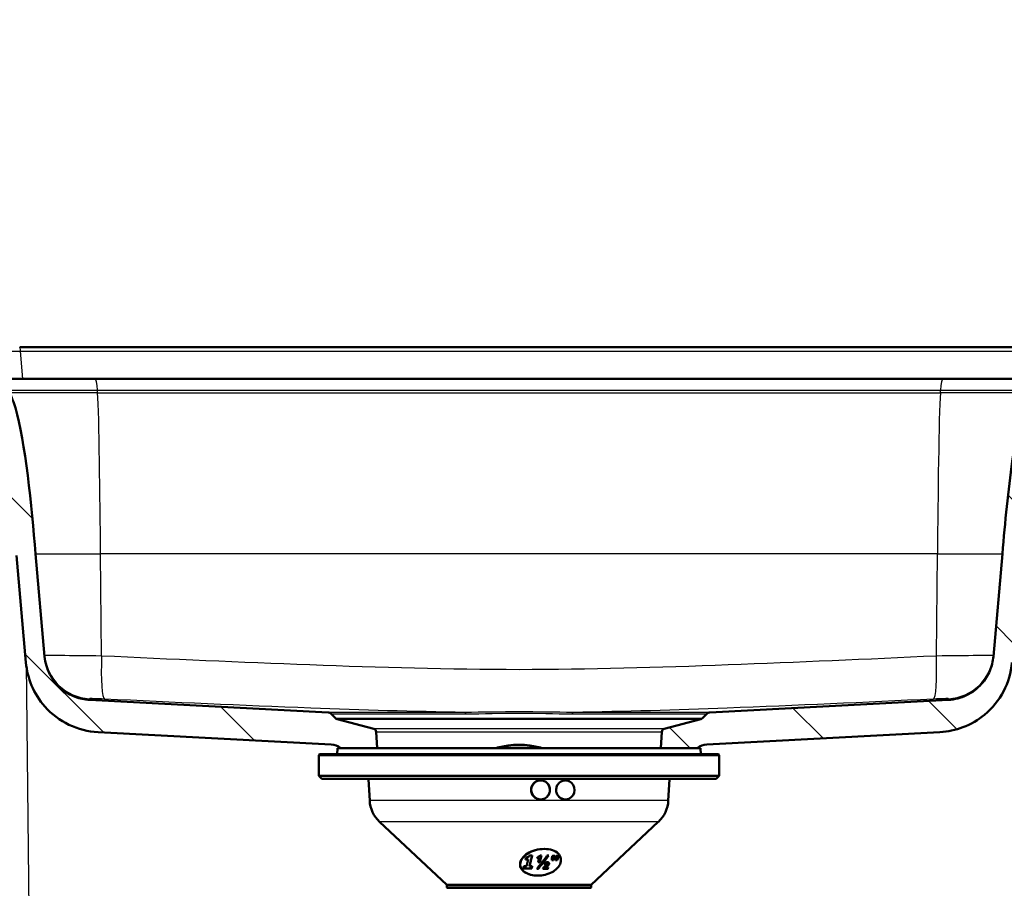
# Paper-space layout 'DS_2' of a CAD drawing. Units: millimetres. Extents: x 0 to 2100, y 0 to 2970.
# Drawn here: x 541 to 851, y 1584 to 1857 of the extents above; entities that cross this region are included whole.
import ezdxf

# ---------------------------------------------------------------- set-up
doc = ezdxf.new("R2010")
doc.units = ezdxf.units.MM
doc.header["$LTSCALE"] = 10
for name, color, linetype, lineweight in [('Dimensions(ISO)', 7, 'Continuous', 25), ('Hatch', 7, 'Continuous', 9), ('Visible Edges(ISO)', 7, 'Continuous', 50), ('Visible Tangent Edges(ISO)', 7, 'Continuous', 25)]:
    doc.layers.add(name, color=color, linetype=linetype, lineweight=lineweight)
doc.styles.add('Text_3.5mm', font='arial.ttf', dxfattribs={"width": 0.9})
doc.dimstyles.new('KS-STANDARD', dxfattribs={"dimscale": 10, "dimtxt": 3.5, "dimasz": 2.5, "dimexe": 3.175, "dimexo": 0, "dimgap": 0.8, "dimtad": 1, "dimdec": 1, "dimrnd": 1e-08, "dimtxsty": 'Text_3.5mm', "dimcen": 0.09, "dimdle": 10, "dimclrd": 7, "dimclre": 7, "dimclrt": 7, "dimadec": 0, "dimazin": 2, "dimtfac": 0.714286, "dimtdec": 4, "dimtmove": 0, "dimatfit": 3, "dimfxl": 1, "dimtolj": 1, "dimlwd": 25, "dimlwe": 25, "dimarcsym": 0})
pattern_1 = [(135, (0, 0), (-22.45064, -22.45064), [])]

# ---------------------------------------------------------------- blocks, each defined once
blk = doc.blocks.new('*D5')
at = {"layer": 'Defpoints', "color": 0, "linetype": 'Continuous', "transparency": 16777216}
for p in [(398.05, 2142.76), (398.05, 1746.11), (998.05, 1746.11)]:
    blk.add_point(p, dxfattribs=at)
at = {"layer": 'Dimensions(ISO)', "color": 7, "linetype": 'Continuous', "lineweight": 25, "transparency": 16777216}
for p, q in [((398.05, 1746.11), (398.05, 2174.51)), ((998.05, 1746.11), (998.05, 2174.51)), ((973.05, 2142.76), (423.05, 2142.76))]:
    blk.add_line(p, q, dxfattribs=at)
at = {"layer": 'Dimensions(ISO)', "color": 7, "linetype": 'Continuous', "transparency": 16777216}
for points in [[(423.05, 2146.93), (423.05, 2138.6), (398.05, 2142.76)], [(973.05, 2146.93), (973.05, 2138.6), (998.05, 2142.76)]]:
    blk.add_solid(points, dxfattribs=at)
at = {"layer": 'Dimensions(ISO)', "color": 7, "linetype": 'Continuous', "lineweight": 25, "transparency": 16777216, "insert": (663.22, 2168.63), "char_height": 35, "attachment_point": 4, "style": 'Text_3.5mm'}
blk.add_mtext('\\A1;600', dxfattribs=at)
blk = doc.blocks.new('*D8')
at = {"layer": 'Defpoints', "color": 0, "linetype": 'Continuous', "transparency": 16777216}
for p in [(998.05, 1716.11), (1352.13, 1716.11), (720.55, 1470.94)]:
    blk.add_point(p, dxfattribs=at)
at = {"layer": 'Dimensions(ISO)', "color": 7, "linetype": 'Continuous', "lineweight": 25, "transparency": 16777216}
for p, q in [((998.05, 1716.11), (1383.88, 1716.11)), ((1352.13, 1495.94), (1352.13, 1691.11)), ((720.55, 1470.94), (1383.88, 1470.94))]:
    blk.add_line(p, q, dxfattribs=at)
at = {"layer": 'Dimensions(ISO)', "color": 7, "linetype": 'Continuous', "transparency": 16777216}
for points in [[(1347.96, 1691.11), (1356.3, 1691.11), (1352.13, 1716.11)], [(1347.96, 1495.94), (1356.3, 1495.94), (1352.13, 1470.94)]]:
    blk.add_solid(points, dxfattribs=at)
at = {"layer": 'Dimensions(ISO)', "color": 7, "linetype": 'Continuous', "lineweight": 25, "transparency": 16777216, "insert": (1326.26, 1558.34), "char_height": 35, "attachment_point": 4, "rotation": 90, "style": 'Text_3.5mm'}
blk.add_mtext('\\A1;245', dxfattribs=at)
blk = doc.blocks.new('*D10')
at = {"layer": 'Defpoints', "color": 0, "linetype": 'Continuous', "transparency": 16777216}
for p in [(938.05, 1716.11), (1198.9, 1716.11), (720.55, 1567.94)]:
    blk.add_point(p, dxfattribs=at)
at = {"layer": 'Dimensions(ISO)', "color": 7, "linetype": 'Continuous', "lineweight": 25, "transparency": 16777216}
for p, q in [((938.05, 1716.11), (1230.65, 1716.11)), ((1198.9, 1592.94), (1198.9, 1691.11)), ((720.55, 1567.94), (1230.65, 1567.94))]:
    blk.add_line(p, q, dxfattribs=at)
at = {"layer": 'Dimensions(ISO)', "color": 7, "linetype": 'Continuous', "transparency": 16777216}
for points in [[(1194.73, 1691.11), (1203.07, 1691.11), (1198.9, 1716.11)], [(1194.73, 1592.94), (1203.07, 1592.94), (1198.9, 1567.94)]]:
    blk.add_solid(points, dxfattribs=at)
at = {"layer": 'Dimensions(ISO)', "color": 7, "linetype": 'Continuous', "lineweight": 25, "transparency": 16777216, "insert": (1173.03, 1608.68), "char_height": 35, "attachment_point": 4, "rotation": 90, "style": 'Text_3.5mm'}
blk.add_mtext('\\A1;148', dxfattribs=at)

psp = doc.layouts.new('DS_2')

# ---------------------------------------------------------------- hatches: boundary and pattern name
at = {"layer": 'Hatch'}
h = psp.add_hatch(dxfattribs=at)
h.set_pattern_fill('ANSI31', color=256, scale=254, angle=90, style=0)
h.set_pattern_definition(pattern_1)
edge = h.paths.add_edge_path()
edge.add_spline(control_points=[(468.62, 1741.83), (469.64, 1740.54), (470.82, 1739.39), (473.06, 1737.67), (474.05, 1737.04), (475.1, 1736.5)], knot_values=[-1.805242, -1.805242, -1.805242, -1.805242, -1.311839, -1.311839, -0.958827, -0.958827, -0.958827, -0.958827], degree=3, periodic=0)
edge.add_spline(control_points=[(475.1, 1736.5), (475.58, 1736.25), (476.08, 1736.01), (479.03, 1734.78), (481.65, 1734.26), (484.3, 1734.26)], knot_values=[-0.958827, -0.958827, -0.958827, -0.958827, -0.794285, -0.794285, 0, 0, 0, 0], degree=3, periodic=0)
edge.add_line((484.3, 1734.26), (528.95, 1734.26))
edge.add_spline(control_points=[(528.95, 1734.26), (529.52, 1734.26), (530.1, 1734.17), (531.2, 1733.84), (531.73, 1733.6), (533, 1732.78), (533.53, 1732.18), (534.32, 1731.01), (534.63, 1730.31), (534.8, 1729.58)], knot_values=[-0.664498, -0.664498, -0.664498, -0.664498, -0.543329, -0.543329, -0.422177, -0.422177, -0.225833, -0.225833, -0.000015, -0.000015, -0.000015, -0.000015], degree=3, periodic=0)
edge.add_spline(control_points=[(534.8, 1729.58), (536.21, 1723.3), (537.27, 1715.04), (538.66, 1703.23), (539.31, 1696.23), (539.98, 1688.58)], knot_values=[-3.820698, -3.820698, -3.820698, -3.820698, -2.303404, -2.303404, 0, 0, 0, 0], degree=3, periodic=0)
edge.add_line((539.98, 1688.58), (542.93, 1654.8))
edge.add_spline(control_points=[(542.93, 1654.8), (543.15, 1652.33), (543.74, 1649.91), (545.72, 1645.18), (547.14, 1642.93), (551.02, 1638.57), (553.59, 1636.63), (559.32, 1633.88), (562.42, 1633.09), (565.59, 1632.93)], knot_values=[-3.444779, -3.444779, -3.444779, -3.444779, -2.701046, -2.701046, -1.906965, -1.906965, -0.95157, -0.95157, 0, 0, 0, 0], degree=3, periodic=0)
edge.add_line((565.59, 1632.93), (565.59, 1632.92))
edge.add_line((565.59, 1632.92), (638.95, 1629.07))
edge.add_ellipse((638.69, 1624.08), major_axis=(4.99, -0.26), ratio=1, start_angle=52.021, end_angle=90, ccw=False)
edge.add_line((641.97, 1627.85), (653.47, 1627.85))
edge.add_line((653.47, 1627.85), (653.1, 1633.05))
edge.add_ellipse((652.1, 1632.98), major_axis=(-0.07, 0.998), ratio=1, start_angle=270, end_angle=341)
edge.add_line((652.36, 1633.94), (640.81, 1637.04))
edge.add_ellipse((641.07, 1638), major_axis=(-0.966, 0.259), ratio=1, start_angle=60, end_angle=90, ccw=False)
edge.add_line((640.36, 1637.3), (638.96, 1638.7))
edge.add_ellipse((637.9, 1637.64), major_axis=(-1.06, 1.06), ratio=1, start_angle=270, end_angle=312)
edge.add_line((637.98, 1639.14), (562.94, 1643.07))
edge.add_line((562.94, 1643.07), (562.94, 1643.08))
edge.add_spline(control_points=[(562.94, 1643.08), (561.4, 1643.16), (559.87, 1643.48), (556.87, 1644.61), (555.43, 1645.45), (552.63, 1647.77), (551.36, 1649.34), (549.52, 1652.85), (548.96, 1654.78), (548.78, 1656.75)], knot_values=[-2.152952, -2.152952, -2.152952, -2.152952, -1.688086, -1.688086, -1.191755, -1.191755, -0.594665, -0.594665, 0, 0, 0, 0], degree=3, periodic=0)
edge.add_line((548.78, 1656.75), (545.95, 1689.11))
edge.add_spline(control_points=[(545.95, 1689.11), (544.66, 1703.9), (542.73, 1724.53), (539.08, 1736.74), (538.45, 1738.46), (537.71, 1739.76)], knot_values=[-3.268205, -3.268205, -3.268205, -3.268205, -0.447428, -0.447428, 0, 0, 0, 0], degree=3, periodic=0)
edge.add_line((537.71, 1739.76), (537.13, 1740.76))
edge.add_spline(control_points=[(537.13, 1740.76), (536.75, 1741.41), (536.28, 1741.99), (535.14, 1743), (534.48, 1743.42), (532.91, 1744.07), (531.99, 1744.26), (531.07, 1744.26)], knot_values=[-0.734969, -0.734969, -0.734969, -0.734969, -0.510228, -0.510228, -0.277935, -0.277935, 0, 0, 0, 0], degree=3, periodic=0)
edge.add_line((531.07, 1744.26), (479.63, 1744.26))
edge.add_spline(control_points=[(479.63, 1744.26), (478.59, 1744.26), (477.55, 1744.42), (475.98, 1744.93), (475.42, 1745.16), (474.89, 1745.45)], knot_values=[-1.032509, -1.032509, -1.032509, -1.032509, -0.719918, -0.719918, -0.53753, -0.53753, -0.53753, -0.53753], degree=3, periodic=0)
edge.add_spline(control_points=[(474.89, 1745.45), (474.48, 1745.67), (474.08, 1745.92), (472.64, 1746.98), (471.74, 1747.97), (471.06, 1749.11)], knot_values=[-0.53753, -0.53753, -0.53753, -0.53753, -0.397118, -0.397118, 0, 0, 0, 0], degree=3, periodic=0)
edge.add_line((471.06, 1749.11), (471.06, 1749.11))
edge.add_line((471.06, 1749.11), (468.78, 1752.89))
edge.add_spline(control_points=[(468.78, 1752.89), (468.68, 1753.07), (468.54, 1753.24), (468.19, 1753.59), (467.88, 1753.8), (467.31, 1754.03), (466.95, 1754.11), (466.64, 1754.11)], knot_values=[0.86832, 0.86832, 0.86832, 0.86832, 0.925611, 0.925611, 1.018173, 1.018173, 1.110736, 1.110736, 1.110736, 1.110736], degree=3, periodic=0)
edge.add_line((466.64, 1754.11), (454.21, 1754.11))
edge.add_spline(control_points=[(454.21, 1754.11), (453.66, 1754.11), (453.09, 1753.98), (452.06, 1753.64), (451.49, 1753.44), (450.64, 1753.03), (450.31, 1752.84), (450.01, 1752.6)], knot_values=[-0.607704, -0.607704, -0.607704, -0.607704, -0.459079, -0.459079, -0.361414, -0.361414, -0.293593, -0.293593, -0.293593, -0.293593], degree=3, periodic=0)
edge.add_spline(control_points=[(450.01, 1752.6), (449.91, 1752.53), (449.81, 1752.44), (449.31, 1751.98), (449.01, 1751.54), (448.51, 1750.41), (448.36, 1749.71), (448.29, 1749.15)], knot_values=[-0.293593, -0.293593, -0.293593, -0.293593, -0.270493, -0.270493, -0.174157, -0.174157, -0.052417, -0.052417, -0.052417, -0.052417], degree=3, periodic=0)
edge.add_spline(control_points=[(448.29, 1749.15), (448.25, 1748.91), (448.23, 1748.7), (448.22, 1748.52)], knot_values=[-0.052417, -0.052417, -0.052417, -0.052417, 0, 0, 0, 0], degree=3, periodic=0)
edge.add_line((448.22, 1748.52), (448.05, 1746.11))
edge.add_line((448.05, 1746.11), (458.05, 1746.11))
edge.add_line((458.05, 1746.11), (460.05, 1746.11))
edge.add_line((460.05, 1746.11), (460.05, 1744.11))
edge.add_line((460.05, 1744.11), (463.92, 1744.11))
edge.add_spline(control_points=[(463.92, 1744.11), (464.42, 1744.11), (464.92, 1744.04), (465.9, 1743.79), (466.37, 1743.61), (467.52, 1742.97), (468.13, 1742.46), (468.62, 1741.83)], knot_values=[-0.541475, -0.541475, -0.541475, -0.541475, -0.391816, -0.391816, -0.238309, -0.238309, 0, 0, 0, 0], degree=3, periodic=0)
h = psp.add_hatch(dxfattribs=at)
h.set_pattern_fill('ANSI31', color=256, scale=254, angle=90, style=0)
h.set_pattern_definition(pattern_1)
edge = h.paths.add_edge_path()
edge.add_spline(control_points=[(911.81, 1734.26), (913.47, 1734.26), (915.14, 1734.47), (918.2, 1735.25), (919.6, 1735.78), (920.93, 1736.46)], knot_values=[-1.82029, -1.82029, -1.82029, -1.82029, -1.319834, -1.319834, -0.871558, -0.871558, -0.871558, -0.871558], degree=3, periodic=0)
edge.add_spline(control_points=[(920.93, 1736.46), (921.14, 1736.56), (921.34, 1736.67), (923.83, 1738.06), (925.85, 1739.78), (927.48, 1741.83)], knot_values=[-0.871558, -0.871558, -0.871558, -0.871558, -0.802191, -0.802191, -0.014999, -0.014999, -0.014999, -0.014999], degree=3, periodic=0)
edge.add_spline(control_points=[(927.48, 1741.83), (927.79, 1742.22), (928.15, 1742.58), (928.95, 1743.19), (929.4, 1743.44), (930.6, 1743.95), (931.39, 1744.11), (932.18, 1744.11)], knot_values=[-0.541475, -0.541475, -0.541475, -0.541475, -0.391818, -0.391818, -0.238313, -0.238313, 0, 0, 0, 0], degree=3, periodic=0)
edge.add_line((932.18, 1744.11), (936.05, 1744.11))
edge.add_line((936.05, 1744.11), (936.05, 1746.11))
edge.add_line((936.05, 1746.11), (938.05, 1746.11))
edge.add_line((938.05, 1746.11), (948.05, 1746.11))
edge.add_line((948.05, 1746.11), (947.88, 1748.52))
edge.add_spline(control_points=[(947.88, 1748.52), (947.84, 1749.09), (947.75, 1749.7), (947.44, 1750.8), (947.23, 1751.28), (946.7, 1752.07), (946.41, 1752.36), (946.09, 1752.6)], knot_values=[-0.465609, -0.465609, -0.465609, -0.465609, -0.406501, -0.406501, -0.346371, -0.346371, -0.293105, -0.293105, -0.293105, -0.293105], degree=3, periodic=0)
edge.add_spline(control_points=[(946.09, 1752.6), (946, 1752.68), (945.9, 1752.75), (944.88, 1753.41), (943.64, 1753.79), (942.75, 1754.03), (942.32, 1754.11), (941.9, 1754.11)], knot_values=[-0.293105, -0.293105, -0.293105, -0.293105, -0.276806, -0.276806, -0.127921, -0.127921, 0, 0, 0, 0], degree=3, periodic=0)
edge.add_line((941.9, 1754.11), (929.46, 1754.11))
edge.add_spline(control_points=[(929.46, 1754.11), (929.16, 1754.11), (928.79, 1754.03), (928.22, 1753.8), (927.91, 1753.59), (927.56, 1753.24), (927.43, 1753.07), (927.32, 1752.89)], knot_values=[0.370245, 0.370245, 0.370245, 0.370245, 0.462808, 0.462808, 0.555371, 0.555371, 0.612661, 0.612661, 0.612661, 0.612661], degree=3, periodic=0)
edge.add_line((927.32, 1752.89), (925.05, 1749.11))
edge.add_line((925.05, 1749.11), (925.05, 1749.11))
edge.add_spline(control_points=[(925.05, 1749.11), (924.51, 1748.21), (923.84, 1747.41), (922.5, 1746.24), (921.9, 1745.82), (921.25, 1745.47)], knot_values=[-1.032509, -1.032509, -1.032509, -1.032509, -0.719929, -0.719929, -0.499722, -0.499722, -0.499722, -0.499722], degree=3, periodic=0)
edge.add_spline(control_points=[(921.25, 1745.47), (920.95, 1745.31), (920.64, 1745.16), (919.11, 1744.52), (917.8, 1744.26), (916.47, 1744.26)], knot_values=[-0.499722, -0.499722, -0.499722, -0.499722, -0.397132, -0.397132, 0, 0, 0, 0], degree=3, periodic=0)
edge.add_line((916.47, 1744.26), (865.04, 1744.26))
edge.add_spline(control_points=[(865.04, 1744.26), (864.29, 1744.26), (863.54, 1744.14), (862.1, 1743.66), (861.41, 1743.29), (860.06, 1742.26), (859.44, 1741.56), (858.97, 1740.76)], knot_values=[-0.734969, -0.734969, -0.734969, -0.734969, -0.510236, -0.510236, -0.277947, -0.277947, 0, 0, 0, 0], degree=3, periodic=0)
edge.add_line((858.97, 1740.76), (858.4, 1739.76))
edge.add_spline(control_points=[(858.4, 1739.76), (856.25, 1736.04), (854.58, 1727.78), (851.95, 1708.98), (851.03, 1699.15), (850.15, 1689.11)], knot_values=[-6.127667, -6.127667, -6.127667, -6.127667, -3.023558, -3.023558, 0, 0, 0, 0], degree=3, periodic=0)
edge.add_line((850.15, 1689.11), (847.32, 1656.75))
edge.add_spline(control_points=[(847.32, 1656.75), (847.19, 1655.21), (846.81, 1653.69), (845.58, 1650.74), (844.69, 1649.33), (842.27, 1646.6), (840.66, 1645.39), (837.08, 1643.68), (835.14, 1643.18), (833.16, 1643.08)], knot_values=[-2.152956, -2.152956, -2.152956, -2.152956, -1.688148, -1.688148, -1.191871, -1.191871, -0.594738, -0.594738, 0, 0, 0, 0], degree=3, periodic=0)
edge.add_line((833.16, 1643.08), (833.16, 1643.07))
edge.add_line((833.16, 1643.07), (758.13, 1639.14))
edge.add_ellipse((758.21, 1637.64), major_axis=(-1.5, -0.08), ratio=1, start_angle=270, end_angle=312)
edge.add_line((757.15, 1638.7), (755.74, 1637.3))
edge.add_ellipse((755.03, 1638), major_axis=(-0.707, -0.707), ratio=1, start_angle=60, end_angle=90, ccw=False)
edge.add_line((755.29, 1637.04), (743.74, 1633.94))
edge.add_ellipse((744, 1632.98), major_axis=(-0.966, -0.259), ratio=1, start_angle=270, end_angle=341)
edge.add_line((743, 1633.05), (742.64, 1627.85))
edge.add_line((742.64, 1627.85), (754.13, 1627.85))
edge.add_ellipse((757.41, 1624.08), major_axis=(3.77, 3.28), ratio=1, start_angle=52.021, end_angle=90, ccw=False)
edge.add_line((757.15, 1629.07), (830.52, 1632.92))
edge.add_line((830.52, 1632.92), (830.52, 1632.93))
edge.add_spline(control_points=[(830.52, 1632.93), (832.99, 1633.06), (835.43, 1633.57), (840.23, 1635.38), (842.53, 1636.72), (847.02, 1640.44), (849.05, 1642.94), (852, 1648.57), (852.9, 1651.64), (853.17, 1654.8)], knot_values=[-3.444773, -3.444773, -3.444773, -3.444773, -2.700968, -2.700968, -1.90682, -1.90682, -0.951478, -0.951478, 0, 0, 0, 0], degree=3, periodic=0)
edge.add_line((853.17, 1654.8), (856.13, 1688.58))
edge.add_spline(control_points=[(856.13, 1688.58), (856.8, 1696.23), (857.45, 1703.23), (858.84, 1715.04), (859.89, 1723.3), (861.31, 1729.58)], knot_values=[-4.834737, -4.834737, -4.834737, -4.834737, -1.948085, -1.948085, -0.046595, -0.046595, -0.046595, -0.046595], degree=3, periodic=0)
edge.add_spline(control_points=[(861.31, 1729.58), (861.43, 1730.14), (861.64, 1730.68), (862.21, 1731.69), (862.56, 1732.15), (863.64, 1733.2), (864.35, 1733.59), (865.65, 1734.11), (866.41, 1734.26), (867.16, 1734.26)], knot_values=[-0.664486, -0.664486, -0.664486, -0.664486, -0.543316, -0.543316, -0.422158, -0.422158, -0.22582, -0.22582, -0.000007, -0.000007, -0.000007, -0.000007], degree=3, periodic=0)
edge.add_line((867.16, 1734.26), (911.81, 1734.26))

# ---------------------------------------------------------------- linework, layer by layer
at = {"layer": 'Visible Edges(ISO)'}
for p, q in [((855.16, 1754.11), (540.95, 1754.11)), ((564.73, 1744.11), (532.51, 1744.11)), ((831.37, 1744.11), (564.73, 1744.11)), ((863.59, 1744.11), (831.37, 1744.11)), ((539.98, 1688.58), (542.93, 1654.8)), ((548.78, 1656.75), (545.95, 1689.11)), ((850.15, 1689.11), (847.32, 1656.75)), ((637.98, 1639.14), (562.94, 1643.07)), ((833.16, 1643.07), (758.13, 1639.14)), ((640.36, 1637.3), (638.96, 1638.7)), ((652.36, 1633.94), (640.81, 1637.04)), ((755.29, 1637.04), (743.74, 1633.94)), ((757.15, 1638.7), (755.74, 1637.3)), ((565.59, 1632.92), (638.95, 1629.07)), ((653.47, 1627.85), (653.1, 1633.05)), ((743, 1633.05), (742.64, 1627.85)), ((757.15, 1629.07), (830.52, 1632.92)), ((640.95, 1627.76), (640.89, 1625.94)), ((755.06, 1627.85), (641.05, 1627.85)), ((755.16, 1627.76), (755.22, 1625.94)), ((635.3, 1625.94), (635.05, 1625.69)), ((761.05, 1625.69), (635.05, 1625.69)), ((635.05, 1619.19), (635.05, 1625.69)), ((760.8, 1625.94), (635.3, 1625.94)), ((760.8, 1625.94), (761.05, 1625.69)), ((761.05, 1619.19), (761.05, 1625.69)), ((761.05, 1619.19), (635.05, 1619.19)), ((636.05, 1618.19), (635.05, 1619.19)), ((760.05, 1618.19), (636.05, 1618.19)), ((651.07, 1611.44), (650.73, 1617.99)), ((745.03, 1611.44), (745.37, 1617.99)), ((760.05, 1618.19), (761.05, 1619.19)), ((704.85, 1611.74), (704.81, 1611.74)), ((712.64, 1611.74), (712.6, 1611.74)), ((675.3, 1584.86), (654.21, 1604.68)), ((720.8, 1584.86), (741.89, 1604.68)), ((706.03, 1596.14), (705.96, 1596.14)), ((700.09, 1592.83), (700.94, 1592.83)), ((702.21, 1594.03), (701.33, 1594.03)), ((703.79, 1593.14), (703.89, 1593.56)), ((704.43, 1593.41), (704.36, 1593.41)), ((705.03, 1594.07), (704.53, 1592)), ((705.1, 1594.07), (704.6, 1592)), ((705.1, 1594.07), (704.69, 1594.07)), ((707.4, 1594.07), (706.98, 1594.07)), ((708.36, 1592.6), (708.9, 1592.6)), ((709.36, 1594.02), (708.57, 1594.02)), ((709.13, 1593.34), (708.83, 1592.6)), ((709.2, 1593.34), (708.9, 1592.6)), ((709.2, 1593.34), (709.13, 1593.34)), ((709.52, 1592.6), (710.06, 1592.6)), ((710.52, 1594.02), (709.74, 1594.02)), ((710.29, 1593.34), (709.99, 1592.6)), ((710.35, 1593.34), (710.06, 1592.6)), ((710.35, 1593.34), (710.29, 1593.34)), ((699.4, 1590.02), (702.05, 1590.02)), ((700.42, 1590.72), (699.57, 1590.72)), ((701.4, 1590.72), (701.33, 1590.72)), ((702.22, 1590.72), (701.4, 1590.72)), ((703.66, 1589.87), (704.09, 1589.87)), ((704.09, 1592), (704.6, 1592)), ((705.55, 1589.91), (707.14, 1589.91)), ((706.43, 1590.34), (706.36, 1590.34)), ((707.25, 1590.34), (706.43, 1590.34)), ((706.79, 1591.58), (706.72, 1591.58)), ((703.99, 1587.74), (703.93, 1587.74)), ((720.8, 1584.86), (675.3, 1584.86)), ((675.3, 1584.19), (675.3, 1584.86)), ((720.55, 1583.94), (675.55, 1583.94)), ((720.8, 1584.19), (720.8, 1584.86))]:
    psp.add_line(p, q, dxfattribs=at)
for centre, radius, start, end in [((637.9, 1637.64), 1.5, 45, 87), ((758.21, 1637.64), 1.5, 93, 135), ((641.07, 1638), 1, 225, 255), ((755.03, 1638), 1, 285, 315), ((652.1, 1632.98), 1, 4, 75), ((744, 1632.98), 1, 105, 176), ((638.69, 1624.08), 5, 49.021, 87), ((641.05, 1627.75), 0.1, 90, 178), ((691.4, 1627.56), 0.5, 105.1166, 143.9926), ((698.05, 1602.94), 26, 74.8834, 105.1166), ((704.7, 1627.56), 0.5, 36.0074, 74.8834), ((757.41, 1624.08), 5, 93, 130.979), ((755.06, 1627.75), 0.1, 2, 90), ((649.73, 1617.94), 1, 3, 14.4775), ((746.37, 1617.94), 1, 165.5225, 177), ((661.06, 1611.96), 10, 183, 226.7828), ((735.05, 1611.96), 10, 313.2172, 357), ((675.55, 1584.19), 0.25, 180, 270), ((675.58, 1583.74), 0.2, 0.1, 90), ((720.53, 1583.74), 0.2, 90, 179.9), ((720.55, 1584.19), 0.25, 270, 0)]:
    psp.add_arc(centre, radius, start, end, dxfattribs=at)
for centre, major_axis, ratio, start_param, end_param in [((704.85, 1614.74), (0, -3), 0.973781, 3.579602, 7.049682), ((704.85, 1614.74), (0, 3), 0.973781, 3.908089, 6.277779), ((712.64, 1614.74), (0, -3), 0.973781, 5.516689, 8.986769), ((712.64, 1614.74), (0, 3), 0.973781, 5.845176, 6.27767), ((695.47, 1591.62), (-30.23, 2.43), 0.01855, 4.342725, 4.36002)]:
    psp.add_ellipse(centre, major_axis=major_axis, ratio=ratio, start_param=start_param, end_param=end_param, dxfattribs=at)
for points, knots in [([(545.95, 1689.11), (544.66, 1703.9), (542.73, 1724.53), (539.08, 1736.74), (538.45, 1738.46), (537.71, 1739.76)], [-3.268205, -3.268205, -3.268205, -3.268205, -0.447428, -0.447428, 0, 0, 0, 0]), ([(858.4, 1739.76), (856.25, 1736.04), (854.58, 1727.78), (851.95, 1708.98), (851.03, 1699.15), (850.15, 1689.11)], [-6.127667, -6.127667, -6.127667, -6.127667, -3.023558, -3.023558, 0, 0, 0, 0]), ([(542.93, 1654.8), (543.15, 1652.33), (543.74, 1649.91), (545.72, 1645.18), (547.14, 1642.93), (551.02, 1638.57), (553.59, 1636.63), (559.32, 1633.88), (562.42, 1633.09), (565.59, 1632.93)], [-3.444779, -3.444779, -3.444779, -3.444779, -2.701046, -2.701046, -1.906965, -1.906965, -0.95157, -0.95157, 0, 0, 0, 0]), ([(562.94, 1643.08), (561.4, 1643.16), (559.87, 1643.48), (556.87, 1644.61), (555.43, 1645.45), (552.63, 1647.77), (551.36, 1649.34), (549.52, 1652.85), (548.96, 1654.78), (548.78, 1656.75)], [-2.152952, -2.152952, -2.152952, -2.152952, -1.688086, -1.688086, -1.191755, -1.191755, -0.594665, -0.594665, 0, 0, 0, 0]), ([(830.52, 1632.93), (832.99, 1633.06), (835.43, 1633.57), (840.23, 1635.38), (842.53, 1636.72), (847.02, 1640.44), (849.05, 1642.94), (852, 1648.57), (852.9, 1651.64), (853.17, 1654.8)], [-3.444773, -3.444773, -3.444773, -3.444773, -2.700968, -2.700968, -1.90682, -1.90682, -0.951478, -0.951478, 0, 0, 0, 0]), ([(847.32, 1656.75), (847.19, 1655.21), (846.81, 1653.69), (845.58, 1650.74), (844.69, 1649.33), (842.27, 1646.6), (840.66, 1645.39), (837.08, 1643.68), (835.14, 1643.18), (833.16, 1643.08)], [-2.152956, -2.152956, -2.152956, -2.152956, -1.688148, -1.688148, -1.191871, -1.191871, -0.594738, -0.594738, 0, 0, 0, 0]), ([(704.81, 1611.74), (704.44, 1611.74), (704.05, 1611.82), (703.31, 1612.12), (702.98, 1612.35), (702.45, 1612.88), (702.22, 1613.21), (701.92, 1613.95), (701.84, 1614.35), (701.84, 1615.1), (701.92, 1615.5), (702.24, 1616.25), (702.47, 1616.58), (702.98, 1617.09), (703.28, 1617.31), (703.61, 1617.46)], [0.453355, 0.453355, 0.453355, 0.453355, 0.5653107, 0.5653107, 0.6786039, 0.6786039, 0.7912632, 0.7912632, 0.9039226, 0.9039226, 1.0177704, 1.0177704, 1.1316183, 1.1316183, 1.2343734, 1.2343734, 1.2343734, 1.2343734]), ([(703.61, 1617.46), (703.65, 1617.48), (703.68, 1617.49), (704.09, 1617.66), (704.49, 1617.74), (705.24, 1617.75), (705.64, 1617.67), (706.37, 1617.37), (706.7, 1617.14), (707.22, 1616.6), (707.44, 1616.27), (707.74, 1615.53), (707.81, 1615.12), (707.8, 1614.75)], [1.2343734, 1.2343734, 1.2343734, 1.2343734, 1.245637, 1.245637, 1.3596557, 1.3596557, 1.4730623, 1.4730623, 1.5864689, 1.5864689, 1.699814, 1.699814, 1.8131592, 1.8131592, 1.8131592, 1.8131592]), ([(710.61, 1612.58), (710.6, 1612.6), (710.58, 1612.61), (710.32, 1612.9), (710.1, 1613.23), (709.81, 1613.97), (709.75, 1614.37), (709.76, 1615.12), (709.83, 1615.53), (710.14, 1616.27), (710.37, 1616.6), (710.89, 1617.14), (711.22, 1617.37), (711.94, 1617.67), (712.32, 1617.75), (713.05, 1617.74), (713.43, 1617.66), (713.81, 1617.49), (713.84, 1617.48), (713.88, 1617.46)], [0.6715482, 0.6715482, 0.6715482, 0.6715482, 0.6781125, 0.6781125, 0.7910175, 0.7910175, 0.9039226, 0.9039226, 1.0172678, 1.0172678, 1.1306129, 1.1306129, 1.2440195, 1.2440195, 1.3574261, 1.3574261, 1.4714448, 1.4714448, 1.4827083, 1.4827083, 1.4827083, 1.4827083]), ([(707.8, 1614.75), (707.8, 1614.37), (707.72, 1613.97), (707.41, 1613.23), (707.19, 1612.9), (706.91, 1612.61), (706.89, 1612.6), (706.88, 1612.58)], [0, 0, 0, 0, 0.1129051, 0.1129051, 0.2258101, 0.2258101, 0.2323744, 0.2323744, 0.2323744, 0.2323744]), ([(712.6, 1611.74), (712.6, 1611.74), (712.59, 1611.74), (712.23, 1611.75), (711.85, 1611.82), (711.16, 1612.12), (710.86, 1612.33), (710.61, 1612.58)], [0.4505676, 0.4505676, 0.4505676, 0.4505676, 0.4519051, 0.4519051, 0.5650088, 0.5650088, 0.6715482, 0.6715482, 0.6715482, 0.6715482]), ([(703.93, 1587.74), (703.2, 1587.74), (702.43, 1587.83), (701, 1588.2), (700.35, 1588.49), (699.39, 1589.15), (699, 1589.54), (698.48, 1590.41), (698.37, 1590.88), (698.38, 1591.93), (698.61, 1592.57), (699.45, 1593.73), (700.05, 1594.26), (701.42, 1595.12), (702.27, 1595.5), (704.1, 1596.01), (705.07, 1596.14), (705.96, 1596.14)], [0.833223, 0.833223, 0.833223, 0.833223, 1.056226, 1.056226, 1.279229, 1.279229, 1.472837, 1.472837, 1.666445, 1.666445, 1.933498, 1.933498, 2.200551, 2.200551, 2.473918, 2.473918, 2.747285, 2.747285, 2.747285, 2.747285]), ([(710.96, 1591.33), (711.24, 1591.94), (711.33, 1592.57), (711.11, 1593.73), (710.81, 1594.26), (709.94, 1595.12), (709.32, 1595.5), (707.8, 1596.01), (706.91, 1596.14), (705.14, 1596.14), (704.17, 1596.01), (702.34, 1595.5), (701.49, 1595.12), (700.12, 1594.26), (699.52, 1593.73), (698.68, 1592.57), (698.45, 1591.94), (698.43, 1590.88), (698.55, 1590.41), (699.06, 1589.54), (699.45, 1589.15), (700.41, 1588.49), (701.07, 1588.2), (702.49, 1587.83), (703.27, 1587.74), (704.72, 1587.74), (705.51, 1587.83), (707.06, 1588.2), (707.82, 1588.49), (709.01, 1589.15), (709.56, 1589.54), (710.43, 1590.41), (710.76, 1590.88), (710.96, 1591.33)], [0, 0, 0, 0, 0.266724, 0.266724, 0.533447, 0.533447, 0.806496, 0.806496, 1.079544, 1.079544, 1.352593, 1.352593, 1.625642, 1.625642, 1.892365, 1.892365, 2.159089, 2.159089, 2.353051, 2.353051, 2.547012, 2.547012, 2.77021, 2.77021, 2.993407, 2.993407, 3.216604, 3.216604, 3.439801, 3.439801, 3.633763, 3.633763, 3.827725, 3.827725, 3.827725, 3.827725]), ([(700.25, 1593.49), (700.37, 1593.49), (700.48, 1593.49), (700.69, 1593.52), (700.82, 1593.54), (700.94, 1593.59)], [0, 0, 0, 0, 0.03506284, 0.03506284, 0.06196521, 0.06196521, 0.06196521, 0.06196521]), ([(700.94, 1593.59), (701.02, 1593.62), (701.08, 1593.67), (701.2, 1593.77), (701.23, 1593.82), (701.29, 1593.91), (701.31, 1593.97), (701.33, 1594.03)], [0, 0, 0, 0, 0.02701682, 0.02701682, 0.05443397, 0.05443397, 0.09196054, 0.09196054, 0.09196054, 0.09196054]), ([(704.43, 1593.41), (704.36, 1593.36), (704.29, 1593.32), (704.08, 1593.23), (703.94, 1593.18), (703.79, 1593.14)], [0, 0, 0, 0, 0.02606277, 0.02606277, 0.07213783, 0.07213783, 0.07213783, 0.07213783]), ([(704.36, 1593.41), (704.27, 1593.35), (704.16, 1593.3), (703.97, 1593.21), (703.88, 1593.18), (703.79, 1593.16)], [-0.07208605, -0.07208605, -0.07208605, -0.07208605, -0.03585515, -0.03585515, -0.00746793, -0.00746793, -0.00746793, -0.00746793]), ([(703.89, 1593.56), (703.97, 1593.58), (704.05, 1593.61), (704.23, 1593.69), (704.32, 1593.74), (704.41, 1593.8)], [0, 0, 0, 0, 0.02562852, 0.02562852, 0.0598952, 0.0598952, 0.0598952, 0.0598952]), ([(704.41, 1593.8), (704.46, 1593.83), (704.5, 1593.86), (704.6, 1593.95), (704.65, 1594.01), (704.69, 1594.07)], [0, 0, 0, 0, 0.01886661, 0.01886661, 0.0460122, 0.0460122, 0.0460122, 0.0460122]), ([(705.55, 1589.91), (705.59, 1590), (705.63, 1590.09), (705.77, 1590.3), (705.86, 1590.38), (706.08, 1590.58), (706.27, 1590.72), (706.43, 1590.83)], [0, 0, 0, 0, 0.0405055, 0.0405055, 0.0961846, 0.0961846, 0.1995383, 0.1995383, 0.1995383, 0.1995383]), ([(705.95, 1591.31), (705.97, 1591.37), (705.99, 1591.43), (706.05, 1591.54), (706.09, 1591.59), (706.16, 1591.69), (706.21, 1591.74), (706.26, 1591.78)], [0, 0, 0, 0, 0.02533331, 0.02533331, 0.04950394, 0.04950394, 0.07105206, 0.07105206, 0.07105206, 0.07105206]), ([(706.26, 1591.78), (706.31, 1591.82), (706.37, 1591.85), (706.51, 1591.91), (706.59, 1591.94), (706.74, 1591.97), (706.82, 1591.97), (706.9, 1591.97)], [0, 0, 0, 0, 0.02141304, 0.02141304, 0.0463099, 0.0463099, 0.06992474, 0.06992474, 0.06992474, 0.06992474]), ([(706.62, 1590.53), (706.57, 1590.49), (706.52, 1590.45), (706.43, 1590.39), (706.4, 1590.36), (706.36, 1590.34)], [-0.0338712, -0.0338712, -0.0338712, -0.0338712, -0.01384484, -0.01384484, 0, 0, 0, 0]), ([(706.72, 1591.58), (706.7, 1591.58), (706.68, 1591.58), (706.63, 1591.57), (706.61, 1591.57), (706.57, 1591.55), (706.54, 1591.54), (706.5, 1591.51), (706.48, 1591.49), (706.42, 1591.41), (706.39, 1591.34), (706.37, 1591.27)], [-0.09598415, -0.09598415, -0.09598415, -0.09598415, -0.07996359, -0.07996359, -0.06548331, -0.06548331, -0.04663169, -0.04663169, -0.02908206, -0.02908206, -0.00082627, -0.00082627, -0.00082627, -0.00082627]), ([(706.43, 1590.83), (706.5, 1590.87), (706.57, 1590.92), (706.75, 1591.05), (706.83, 1591.11), (706.87, 1591.15)], [0, 0, 0, 0, 0.02552464, 0.02552464, 0.06945099, 0.06945099, 0.06945099, 0.06945099]), ([(706.69, 1590.53), (706.65, 1590.5), (706.6, 1590.47), (706.52, 1590.41), (706.47, 1590.37), (706.43, 1590.34)], [0, 0, 0, 0, 0.01675312, 0.01675312, 0.03347633, 0.03347633, 0.03347633, 0.03347633]), ([(706.79, 1591.58), (706.76, 1591.58), (706.72, 1591.58), (706.66, 1591.56), (706.63, 1591.55), (706.58, 1591.52), (706.56, 1591.5), (706.53, 1591.47), (706.51, 1591.44), (706.47, 1591.36), (706.45, 1591.31), (706.44, 1591.27)], [0, 0, 0, 0, 0.0108293, 0.0108293, 0.0191621, 0.0191621, 0.0304747, 0.0304747, 0.0593631, 0.0593631, 0.1074935, 0.1074935, 0.1074935, 0.1074935]), ([(707.05, 1590.83), (707.02, 1590.8), (706.96, 1590.76), (706.82, 1590.66), (706.71, 1590.59), (706.62, 1590.53)], [-0.05574269, -0.05574269, -0.05574269, -0.05574269, -0.03341273, -0.03341273, 0, 0, 0, 0]), ([(707.12, 1590.83), (707.08, 1590.81), (707.03, 1590.76), (706.9, 1590.67), (706.78, 1590.59), (706.69, 1590.53)], [0, 0, 0, 0, 0.01398458, 0.01398458, 0.04294595, 0.04294595, 0.04294595, 0.04294595]), ([(707, 1591.36), (707.01, 1591.4), (707.01, 1591.44), (706.99, 1591.5), (706.98, 1591.52), (706.95, 1591.55), (706.92, 1591.56), (706.87, 1591.58), (706.83, 1591.58), (706.79, 1591.58)], [0, 0, 0, 0, 0.01703195, 0.01703195, 0.0290684, 0.0290684, 0.04054762, 0.04054762, 0.05546023, 0.05546023, 0.05546023, 0.05546023]), ([(706.86, 1591.97), (706.95, 1591.97), (707.03, 1591.96), (707.18, 1591.92), (707.24, 1591.89), (707.36, 1591.79), (707.4, 1591.72), (707.46, 1591.57), (707.46, 1591.48), (707.43, 1591.39)], [-0.1160219, -0.1160219, -0.1160219, -0.1160219, -0.0939534, -0.0939534, -0.0716574, -0.0716574, -0.0412525, -0.0412525, 0, 0, 0, 0]), ([(706.87, 1591.15), (706.9, 1591.18), (706.92, 1591.21), (706.97, 1591.28), (706.99, 1591.32), (707, 1591.36)], [0, 0, 0, 0, 0.0141055, 0.0141055, 0.03199433, 0.03199433, 0.03199433, 0.03199433]), ([(706.9, 1591.97), (707, 1591.97), (707.11, 1591.96), (707.26, 1591.91), (707.32, 1591.88), (707.42, 1591.79), (707.46, 1591.73), (707.5, 1591.65), (707.51, 1591.6), (707.52, 1591.5), (707.51, 1591.44), (707.5, 1591.39)], [0, 0, 0, 0, 0.0333904, 0.0333904, 0.0590326, 0.0590326, 0.0905439, 0.0905439, 0.1329474, 0.1329474, 0.1751167, 0.1751167, 0.1751167, 0.1751167]), ([(707.43, 1591.39), (707.4, 1591.26), (707.35, 1591.17), (707.24, 1591.01), (707.15, 1590.92), (707.05, 1590.83)], [-0.07224934, -0.07224934, -0.07224934, -0.07224934, -0.04359132, -0.04359132, 0, 0, 0, 0]), ([(707.5, 1591.39), (707.49, 1591.32), (707.46, 1591.26), (707.39, 1591.12), (707.34, 1591.06), (707.25, 1590.95), (707.19, 1590.89), (707.12, 1590.83)], [0, 0, 0, 0, 0.0277211, 0.0277211, 0.0617841, 0.0617841, 0.1120495, 0.1120495, 0.1120495, 0.1120495])]:
    psp.add_open_spline(points, degree=3, knots=knots, dxfattribs=at)
for points, weights in [([(700.09, 1592.83), (700.17, 1593.16), (700.25, 1593.49)], [1, 1.00006075518, 1]), ([(700.42, 1590.72), (700.67, 1591.74), (700.94, 1592.83)], [1, 1.00070121435, 1]), ([(702.14, 1594.03), (701.72, 1592.28), (701.33, 1590.72)], [1, 1.00166753583, 1]), ([(702.21, 1594.03), (701.78, 1592.28), (701.4, 1590.72)], [1, 1.00163585233, 1]), ([(703.66, 1589.87), (705.21, 1591.82), (706.98, 1594.07)], [1, 1.00191696696, 1]), ([(707.33, 1594.07), (705.57, 1591.82), (704.02, 1589.87)], [1, 1.00195706174, 1]), ([(707.4, 1594.07), (705.64, 1591.82), (704.09, 1589.87)], [1, 1.00191971577, 1]), ([(704.09, 1592), (704.25, 1592.69), (704.43, 1593.41)], [1, 1.00028297853, 1]), ([(708.36, 1592.6), (708.38, 1592.97), (708.4, 1593.34)], [1, 1.00007633979, 1]), ([(708.4, 1593.34), (708.49, 1593.68), (708.57, 1594.02)], [1, 1.00006226329, 1]), ([(709.29, 1594.02), (709.21, 1593.68), (709.13, 1593.34)], [1, 1.00006378641, 1]), ([(709.36, 1594.02), (709.28, 1593.68), (709.2, 1593.34)], [1, 1.0000626249, 1]), ([(709.52, 1592.6), (709.55, 1592.97), (709.57, 1593.34)], [1, 1.00007707893, 1]), ([(709.57, 1593.34), (709.65, 1593.68), (709.74, 1594.02)], [1, 1.00006282773, 1]), ([(710.45, 1594.02), (710.37, 1593.68), (710.29, 1593.34)], [1, 1.00006450964, 1]), ([(710.52, 1594.02), (710.44, 1593.68), (710.35, 1593.34)], [1, 1.00006332177, 1]), ([(699.4, 1590.02), (699.48, 1590.36), (699.57, 1590.72)], [1, 1.00008503319, 1]), ([(702.16, 1590.72), (702.07, 1590.36), (701.99, 1590.02)], [1, 1.00008466091, 1]), ([(702.22, 1590.72), (702.14, 1590.36), (702.05, 1590.02)], [1, 1.00008294614, 1]), ([(707.18, 1590.34), (707.13, 1590.12), (707.07, 1589.91)], [1, 1.00003286067, 1]), ([(707.25, 1590.34), (707.19, 1590.12), (707.14, 1589.91)], [1, 1.0000321879, 1])]:
    psp.add_rational_spline(points, weights, degree=2, dxfattribs=at)
at = {"layer": 'Visible Tangent Edges(ISO)'}
for p, q in [((541.92, 1744.11), (541.23, 1752.89)), ((541.23, 1752.89), (854.88, 1752.89)), ((537.23, 1740.61), (565.42, 1740.61)), ((565.47, 1739.76), (537.71, 1739.76)), ((565.42, 1740.61), (830.69, 1740.61)), ((565.47, 1739.76), (565.42, 1740.61)), ((565.47, 1739.76), (830.63, 1739.76)), ((830.63, 1739.76), (830.69, 1740.61)), ((858.4, 1739.76), (830.63, 1739.76)), ((830.69, 1740.61), (858.87, 1740.61)), ((542.02, 1723.77), (542.02, 1723.77)), ((545.95, 1689.11), (566.41, 1689.11)), ((829.7, 1689.11), (566.41, 1689.11)), ((566.72, 1656.98), (566.41, 1689.11)), ((829.38, 1656.98), (829.7, 1689.11)), ((829.7, 1689.11), (850.15, 1689.11)), ((542.97, 1654.44), (543.9, 1572.38)), ((681.04, 1639.14), (637.98, 1639.14)), ((758.13, 1639.14), (715.07, 1639.14)), ((638.96, 1638.7), (681.32, 1638.7)), ((640.36, 1637.3), (755.74, 1637.3)), ((640.81, 1637.04), (755.29, 1637.04)), ((714.79, 1638.7), (757.15, 1638.7)), ((743.74, 1633.94), (652.36, 1633.94)), ((653.1, 1633.05), (743, 1633.05)), ((755.16, 1627.76), (640.95, 1627.76)), ((704.83, 1628.04), (691.27, 1628.04)), ((745.37, 1617.99), (650.73, 1617.99)), ((745.03, 1611.44), (651.07, 1611.44)), ((741.89, 1604.68), (654.21, 1604.68)), ((706.69, 1590.53), (706.62, 1590.53)), ((707.12, 1590.83), (707.05, 1590.83)), ((707.5, 1591.39), (707.43, 1591.39)), ((675.3, 1584.19), (720.8, 1584.19))]:
    psp.add_line(p, q, dxfattribs=at)
for centre, major_axis, ratio, start_param, end_param in [((540.95, 1751.61), (0, 2.5), 0.130766, 5.253441, 6.283185), ((564.73, 1737.11), (0, 7), 0.113146, 5.235988, 6.283185), ((831.37, 1737.11), (0, 7), 0.113146, 0, 1.047198), ((563.69, 1658.43), (-14.94, -1.31), 0.999861, 0, 1.433864), ((568.41, 1658.29), (-0.7, -14.98), 0.108981, 4.804854, 6.264241), ((827.69, 1658.29), (0.7, -14.98), 0.108981, 0.018945, 1.478332), ((832.41, 1658.43), (14.94, -1.31), 0.999861, 4.849322, 6.283185), ((681.01, 1637.64), (0, 1.5), 0.283233, 5.497787, 6.230825), ((715.09, 1637.64), (0, 1.5), 0.283233, 0.05236, 0.785398)]:
    psp.add_ellipse(centre, major_axis=major_axis, ratio=ratio, start_param=start_param, end_param=end_param, dxfattribs=at)
for points in [[(521.73, 1752.98), (528.22, 1752.92), (534.72, 1752.89), (541.23, 1752.89)], [(566.41, 1689.11), (566.23, 1706.72), (565.96, 1732.34), (565.47, 1739.76)], [(830.63, 1739.76), (830.15, 1732.34), (829.87, 1706.72), (829.7, 1689.11)], [(562.95, 1643.45), (562.95, 1643.2), (562.94, 1643.08), (562.94, 1643.08)], [(833.16, 1643.08), (833.16, 1643.08), (833.16, 1643.2), (833.16, 1643.45)]]:
    psp.add_open_spline(points, degree=3, dxfattribs=at)
for points, knots in [([(548.75, 1657.12), (548.75, 1657.14), (550.62, 1657.14), (557.18, 1657.09), (561.82, 1657.04), (566.72, 1656.98)], [-0.00771241, -0.00771241, -0.00771241, -0.00771241, -0.003856205, -0.003856205, 0, 0, 0, 0]), ([(566.72, 1656.98), (588.54, 1655.97), (610.39, 1654.99), (654.18, 1653.35), (676.14, 1652.69), (720.06, 1652.69), (741.97, 1653.35), (785.73, 1654.99), (807.57, 1655.97), (829.38, 1656.98)], [-0.2596979, -0.2596979, -0.2596979, -0.2596979, -0.1947735, -0.1947735, -0.129849, -0.129849, -0.0649245, -0.0649245, 0, 0, 0, 0]), ([(829.38, 1656.98), (834.33, 1657.04), (838.93, 1657.09), (845.49, 1657.14), (847.36, 1657.14), (847.35, 1657.12)], [-0.007712332, -0.007712332, -0.007712332, -0.007712332, -0.003856166, -0.003856166, 0, 0, 0, 0]), ([(567.68, 1643.31), (566.4, 1643.37), (565.17, 1643.42), (563.44, 1643.47), (562.95, 1643.47), (562.95, 1643.45)], [0, 0, 0, 0, 0.003856205, 0.003856205, 0.00771241, 0.00771241, 0.00771241, 0.00771241]), ([(681.04, 1639.14), (664.79, 1639.37), (648.61, 1639.89), (610.83, 1641.32), (589.24, 1642.3), (567.68, 1643.31)], [0.1466707, 0.1466707, 0.1466707, 0.1466707, 0.1947735, 0.1947735, 0.2596979, 0.2596979, 0.2596979, 0.2596979]), ([(828.42, 1643.31), (806.87, 1642.3), (785.29, 1641.32), (747.51, 1639.89), (731.33, 1639.37), (715.07, 1639.14)], [0, 0, 0, 0, 0.0649245, 0.0649245, 0.1131134, 0.1131134, 0.1131134, 0.1131134]), ([(833.16, 1643.45), (833.16, 1643.47), (832.66, 1643.47), (830.93, 1643.42), (829.72, 1643.37), (828.42, 1643.31)], [0, 0, 0, 0, 0.003856166, 0.003856166, 0.007712332, 0.007712332, 0.007712332, 0.007712332]), ([(715.07, 1639.14), (709.51, 1639.13), (703.89, 1639.31), (692.37, 1639.31), (686.56, 1639.13), (681.04, 1639.14)], [0.00000052, 0.00000052, 0.00000052, 0.00000052, 0.01716508, 0.01716508, 0.03432894, 0.03432894, 0.03432894, 0.03432894]), ([(681.32, 1638.7), (686.75, 1638.7), (692.46, 1638.91), (703.79, 1638.9), (709.33, 1638.7), (714.79, 1638.7)], [-0.03433017, -0.03433017, -0.03433017, -0.03433017, -0.01716508, -0.01716508, 0, 0, 0, 0])]:
    psp.add_open_spline(points, degree=3, knots=knots, dxfattribs=at)

# ---------------------------------------------------------------- dimensions: what is measured, and where the dimension line sits
at = {"layer": 'Dimensions(ISO)', "color": 7, "linetype": 'Continuous', "lineweight": 25}
dim = psp.add_linear_dim(base=(398.05, 2142.76), p1=(998.05, 1746.11), p2=(398.05, 1746.11), dimstyle='KS-STANDARD', override={"dimgap": 0.8, "dimdec": 1, "dimtol": 0, "dimlim": 0, "dimtp": 0, "dimtm": 0, "dimtdec": 4, "dimtofl": 0, "dimatfit": 1}, dxfattribs=at)
dim.commit()
dim.dimension.update_dxf_attribs({"geometry": '*D5', "text_midpoint": (698.05, 2142.76), "dimtype": 160})
for base, p1, p2, angle, picture, middle in [((1352.13, 1716.11), (720.55, 1470.94), (998.05, 1716.11), 270, '*D8', (1352.13, 1593.52)), ((1198.9, 1716.11), (720.55, 1567.94), (938.05, 1716.11), 90, '*D10', (1198.9, 1642.02))]:
    dim = psp.add_linear_dim(base=base, p1=p1, p2=p2, angle=angle, dimstyle='KS-STANDARD', override={"dimgap": 0.8, "dimdec": 0, "dimtol": 0, "dimlim": 0, "dimtp": 0, "dimtm": 0, "dimtdec": 0, "dimtofl": 0, "dimatfit": 1}, dxfattribs=at)
    dim.commit()
    dim.dimension.update_dxf_attribs({"geometry": picture, "text_midpoint": middle, "dimtype": 160})

doc.saveas('drawing.dxf')
